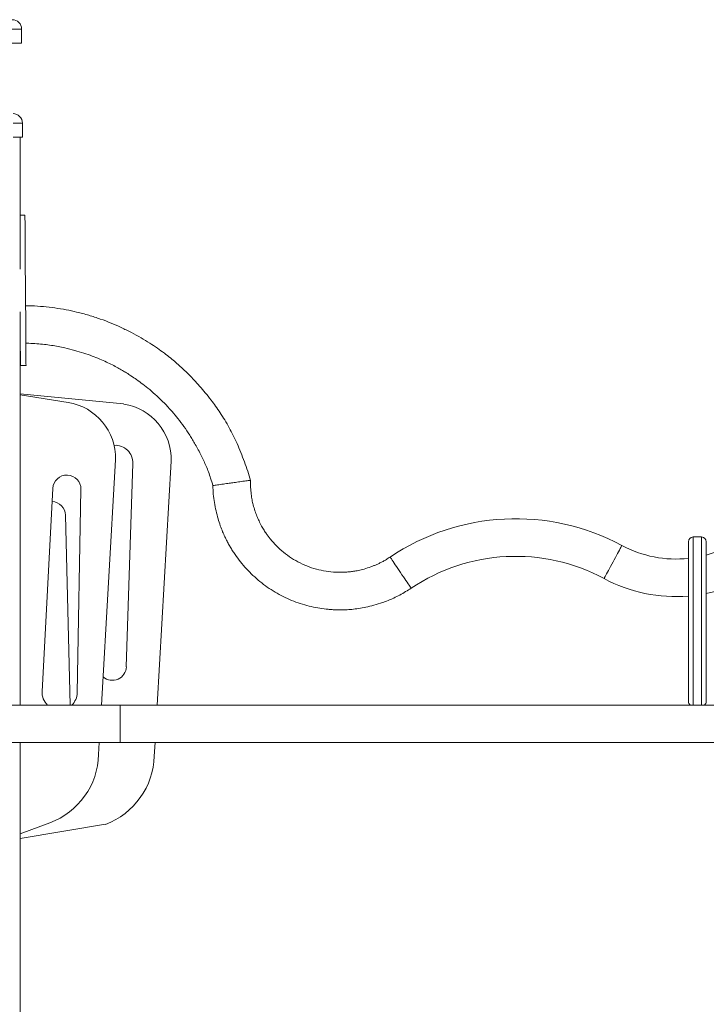
# Model space of a CAD drawing. Units: millimetres. Extents: x -5104 to 11657, y -5878 to 1884.
# Drawn here: x 7940 to 8670, y 319 to 1368 of the extents above; entities that cross this region are included whole.
import ezdxf

# ---------------------------------------------------------------- set-up
doc = ezdxf.new("R2010")
doc.units = ezdxf.units.MM

msp = doc.modelspace()

# ---------------------------------------------------------------- linework, layer by layer
at = {"color": 7, "linetype": 'Continuous', "lineweight": 15}
for p, q in [((7942, 1357.5), (7932, 1357.5)), ((7942, 1357.5), (7942, 1342.5)), ((7932, 1342.5), (7942, 1342.5)), ((7942.8, 1257.5), (7932.8, 1257.5)), ((7942.8, 1257.5), (7942.8, 1242.5)), ((7932.8, 1242.5), (7942.8, 1242.5)), ((7940.3, 1242.5), (7940.3, 1101.9)), ((7945.5, 1159.3), (7940.3, 1159.3)), ((7940.3, 1056.6), (7940.3, 637.9)), ((7940.7, 999.3), (7946.7, 999.3)), ((7940.3, 969.1), (8050.5, 958.4)), ((7940.3, 968), (7991.4, 960)), ((8042, 899.1), (8026.9, 637.9)), ((8060.4, 895), (8053.3, 678.7)), ((8101.2, 897.5), (8086.2, 637.9)), ((7963.7, 652.4), (7975.1, 868.5)), ((8005.1, 867.4), (8001.1, 651)), ((7988.6, 840), (7993.7, 637.9)), ((8651.3, 726.8), (8651.3, 811.8)), ((8665.3, 816.8), (8656.3, 816.8)), ((8670.3, 811.8), (8670.3, 726.8)), ((8651.3, 641.7), (8651.3, 726.8)), ((8670.3, 726.8), (8670.3, 641.7)), ((8046.9, 637.9), (7896.9, 637.9)), ((8946.9, 637.9), (8046.9, 637.9)), ((7896.9, 597.9), (8046.9, 597.9)), ((7940.3, 597.9), (7940.3, 72.2)), ((8024.6, 597.9), (8023.9, 585.2)), ((8046.9, 597.9), (8946.9, 597.9)), ((8083.9, 597.9), (8083.1, 583.6)), ((7971.9, 512.5), (7940.3, 500.7)), ((8031.1, 510.9), (7940.3, 495.7))]:
    msp.add_line(p, q, dxfattribs=at)
at = {"color": 8, "linetype": 'Continuous', "lineweight": 15}
for p, q in [((8656.3, 816.8), (8656.3, 726.8)), ((8665.3, 726.8), (8665.3, 816.8)), ((8656.3, 726.8), (8656.3, 637.9)), ((8665.3, 637.9), (8665.3, 726.8)), ((8046.9, 637.9), (8046.9, 597.9))]:
    msp.add_line(p, q, dxfattribs=at)
at = {"color": 7, "linetype": 'Continuous', "lineweight": 15, "flags": 128}
for points in [[(7946.7, 999.3), (7946.7, 999.5), (7946.7, 1000), (7946.6, 1000.9), (7946.6, 1002.2), (7946.6, 1003.7), (7946.6, 1005.7), (7946.6, 1007.9), (7946.6, 1010.5), (7946.6, 1013.4), (7946.5, 1016.5), (7946.5, 1020), (7946.5, 1023.7), (7946.5, 1027.7), (7946.4, 1031.9), (7946.4, 1036.3), (7946.4, 1040.9), (7946.3, 1045.6), (7946.3, 1050.6), (7946.3, 1055.6), (7946.2, 1060.8), (7946.2, 1066), (7946.1, 1071.3), (7946.1, 1076.6), (7946.1, 1082), (7946, 1087.3), (7946, 1092.6), (7945.9, 1097.9), (7945.9, 1103), (7945.9, 1108.1), (7945.8, 1113), (7945.8, 1117.8), (7945.8, 1122.4), (7945.7, 1126.8), (7945.7, 1131), (7945.7, 1134.9), (7945.7, 1138.6), (7945.6, 1142.1), (7945.6, 1145.3), (7945.6, 1148.1), (7945.6, 1150.7), (7945.6, 1153), (7945.5, 1154.9), (7945.5, 1156.5), (7945.5, 1157.7), (7945.5, 1158.6), (7945.5, 1159.1), (7945.5, 1159.3)], [(7940.7, 999.3), (7940.7, 999.5), (7940.7, 1000), (7940.6, 1000.9), (7940.6, 1002.1), (7940.6, 1003.7), (7940.6, 1005.6), (7940.6, 1007.9), (7940.6, 1010.4), (7940.6, 1013.3), (7940.5, 1016.5), (7940.5, 1019.9), (7940.5, 1023.7), (7940.5, 1027.6), (7940.4, 1031.8), (7940.4, 1036.2), (7940.4, 1040.8), (7940.3, 1043.9)]]:
    msp.add_lwpolyline(points, dxfattribs=at)
at = {"color": 8, "linetype": 'Continuous', "lineweight": 15, "flags": 128}
for points in [[(8571.1, 790.2), (8572.3, 792.5), (8573.6, 794.8), (8574.8, 797.1), (8575.9, 799.2), (8576.9, 801.1), (8577.9, 802.9), (8578.7, 804.4), (8579.4, 805.6), (8579.9, 806.6), (8580.3, 807.3), (8580.5, 807.7), (8580.5, 807.8)], [(8345.1, 778.9), (8343.6, 781.1), (8342.2, 783.2), (8340.8, 785.3), (8339.4, 787.3), (8338.2, 789.1), (8337.1, 790.8), (8336.1, 792.2), (8335.3, 793.4), (8334.7, 794.3), (8334.3, 795), (8334, 795.4), (8334, 795.4)], [(8561.6, 772.6), (8561.7, 772.7), (8561.9, 773), (8562.2, 773.7), (8562.8, 774.7), (8563.4, 776), (8564.3, 777.5), (8565.2, 779.3), (8566.2, 781.2), (8567.4, 783.3), (8568.6, 785.5), (8569.8, 787.8), (8571.1, 790.2)], [(8356.3, 762.3), (8356.3, 762.4), (8356, 762.7), (8355.6, 763.4), (8354.9, 764.3), (8354.1, 765.5), (8353.2, 766.9), (8352.1, 768.6), (8350.8, 770.4), (8349.5, 772.4), (8348.1, 774.5), (8346.6, 776.6), (8345.1, 778.9)]]:
    msp.add_lwpolyline(points, dxfattribs=at)
at = {"color": 7, "linetype": 'Continuous', "lineweight": 15}
for centre, radius, start, end in [((7932, 1357.5), 10, 0, 90), ((7932.8, 1257.5), 10, 0, 90), ((7982, 900.7), 60, 358.4461, 81.045), ((8041.2, 899.1), 60, 358.4461, 81.045), ((8041.6, 895.7), 18.7, 358.1456, 93.6387), ((7990.1, 867.7), 15, 358.9307, 176.9606), ((8638.2, 915.3), 122, 285.2495, 342.8857), ((8638.2, 915.3), 162, 281.4253, 342.8857), ((7973.6, 839.6), 15, 1.4473, 86.7392), ((8467.5, 597.2), 239, 61.7733, 123.9709), ((8638.2, 915.3), 122, 241.7733, 276.1611), ((8656.3, 811.8), 5, 90, 180), ((8665.3, 811.8), 5, 0, 90), ((8467.5, 597.2), 199, 61.7733, 123.9709), ((8638.2, 915.3), 162, 241.7733, 274.6362), ((8038.4, 679.2), 15, 229.7515, 358.1456), ((7982.4, 651.4), 18.7, 176.9606, 226.0939), ((7982.4, 651.4), 18.7, 313.9061, 358.9307), ((8656.3, 641.7), 5, 180, 229.4258), ((8665.3, 641.7), 5, 310.5742, 0), ((7943.9, 587.4), 80, 290.4885, 358.4461), ((8003.1, 585.8), 80, 290.4885, 358.4461)]:
    msp.add_arc(centre, radius, start, end, dxfattribs=at)
for points, knots in [([(8185.4, 877.1), (8184.5, 880.4), (8182.5, 887), (8179, 896.9), (8175.2, 906.7), (8171.3, 916.1), (8167.2, 924.8), (8162.8, 933.2), (8158.2, 941.2), (8153.3, 948.9), (8148.5, 956), (8143.2, 963.1), (8137.5, 970.3), (8131.5, 977.3), (8125.8, 983.6), (8120.4, 989.2), (8115.5, 994), (8110.7, 998.4), (8105.7, 1002.9), (8100.1, 1007.6), (8093.6, 1012.6), (8086.3, 1017.9), (8078, 1023.4), (8068.8, 1029), (8058.7, 1034.6), (8048, 1039.8), (8036.9, 1044.7), (8025.5, 1049), (8013.3, 1053), (8001.2, 1056.2), (7989.1, 1058.8), (7977.3, 1060.7), (7965.1, 1062.1), (7954.6, 1062.9), (7948.3, 1063), (7946.2, 1063)], [0, 0, 0, 0, 0.031138, 0.063873, 0.096711, 0.128425, 0.158062, 0.185448, 0.215379, 0.2433, 0.269636, 0.294688, 0.325419, 0.353939, 0.380103, 0.403818, 0.425029, 0.443895, 0.463966, 0.486616, 0.511849, 0.53968, 0.570135, 0.603247, 0.639004, 0.677348, 0.712955, 0.750406, 0.789783, 0.83136, 0.866456, 0.903377, 0.941682, 0.980431, 1, 1, 1, 1]), ([(7946.5, 1023), (7947.6, 1023), (7951.5, 1023), (7958, 1022.6), (7966, 1021.9), (7973.6, 1020.8), (7980.8, 1019.6), (7989.1, 1017.9), (7998.2, 1015.6), (8008, 1012.7), (8016.8, 1009.6), (8024.8, 1006.4), (8032, 1003.2), (8038.4, 1000.1), (8044.1, 997), (8049.1, 994.2), (8053.7, 991.4), (8058.8, 988.1), (8064.6, 984.2), (8071.2, 979.3), (8078.5, 973.5), (8086.1, 966.8), (8094.1, 959.1), (8101.6, 951), (8108.5, 942.7), (8114.8, 934.3), (8120.9, 925.1), (8125.9, 916.7), (8129.9, 909.5), (8132.9, 903.7), (8135.7, 898), (8138.4, 892.1), (8140.8, 885.9), (8143.2, 879), (8144.7, 874.2), (8145.4, 871.6)], [0, 0, 0, 0, 0.012106, 0.043905, 0.07369, 0.102073, 0.129549, 0.156347, 0.196827, 0.234954, 0.270428, 0.302274, 0.331473, 0.358082, 0.382137, 0.40366, 0.422855, 0.443362, 0.470687, 0.501656, 0.536229, 0.574325, 0.615864, 0.661042, 0.697593, 0.736749, 0.778482, 0.821725, 0.846519, 0.870927, 0.894699, 0.918428, 0.943096, 0.969849, 1, 1, 1, 1]), ([(8165.4, 874.4), (8164.5, 874.2), (8162.6, 874), (8159.7, 873.6), (8156.5, 873.1), (8153.2, 872.7), (8150.1, 872.2), (8147.6, 871.9), (8145.8, 871.6), (8145.5, 871.6), (8145.4, 871.6)], [0, 0, 0, 0, 0.08525, 0.181665, 0.290215, 0.411413, 0.544992, 0.689579, 0.842524, 1, 1, 1, 1]), ([(8145.4, 871.6), (8145.5, 868.5), (8145.7, 862.4), (8147, 853.4), (8148.7, 844.7), (8150.8, 836.5), (8153.2, 829.1), (8155.6, 822.7), (8158.1, 817.2), (8160.4, 812.5), (8162.7, 808.2), (8165.1, 804.1), (8167.7, 800.1), (8171.3, 794.8), (8176.2, 788.3), (8182.8, 781), (8189.8, 774.1), (8197.3, 767.8), (8205.3, 762), (8213.7, 756.8), (8222.4, 752.2), (8231.4, 748.3), (8240.7, 745.1), (8250, 742.6), (8259.1, 740.8), (8266.6, 739.9), (8272.3, 739.4), (8276.7, 739.2), (8281.6, 739.1), (8287.1, 739.3), (8293.5, 739.7), (8300.6, 740.6), (8308.5, 742), (8317.1, 744.1), (8324.9, 746.5), (8331.9, 749.1), (8338, 751.8), (8344.2, 755), (8350.4, 758.5), (8354.4, 761), (8356.3, 762.3)], [0, 0, 0, 0, 0.031873, 0.062847, 0.094015, 0.123743, 0.150612, 0.17425, 0.194885, 0.212664, 0.228895, 0.245255, 0.261743, 0.278349, 0.311868, 0.345741, 0.379708, 0.413666, 0.447614, 0.481554, 0.515489, 0.549428, 0.583383, 0.616895, 0.649011, 0.679679, 0.694467, 0.708947, 0.725209, 0.744332, 0.766338, 0.791247, 0.818987, 0.849379, 0.882322, 0.903643, 0.926528, 0.951154, 0.976319, 1, 1, 1, 1]), ([(8185.4, 877.1), (8185.3, 877.1), (8185.1, 877.1), (8183.3, 876.8), (8180.7, 876.5), (8177.6, 876.1), (8174.3, 875.6), (8171.2, 875.2), (8168.2, 874.7), (8166.3, 874.5), (8165.4, 874.4)], [0, 0, 0, 0, 0.157476, 0.310421, 0.455008, 0.588587, 0.709784, 0.818335, 0.914749, 1, 1, 1, 1]), ([(8334, 795.4), (8332.6, 794.6), (8330.2, 792.9), (8326.6, 790.8), (8323.2, 789.1), (8320, 787.6), (8316.7, 786.3), (8312.2, 784.5), (8306.7, 782.7), (8300.5, 781.2), (8295.3, 780.3), (8290.9, 779.7), (8286.9, 779.4), (8282.8, 779.2), (8276.7, 779.2), (8268.3, 779.8), (8258, 781.7), (8247.9, 784.8), (8238.2, 789), (8229, 794.2), (8220.6, 800.3), (8213.1, 807.1), (8207.9, 812.9), (8204.5, 817.3), (8202.2, 820.4), (8199.7, 824.1), (8197.1, 828.6), (8194.5, 833.7), (8192.2, 839.1), (8190.1, 844.8), (8188.3, 850.6), (8187, 856.5), (8186.1, 862.6), (8185.5, 869.6), (8185.5, 874.6), (8185.4, 877.1)], [0, 0, 0, 0, 0.02293, 0.042357, 0.059924, 0.076907, 0.093777, 0.110274, 0.146406, 0.177546, 0.201646, 0.221984, 0.241067, 0.260391, 0.279936, 0.329607, 0.379994, 0.430438, 0.480946, 0.531456, 0.581939, 0.630858, 0.676147, 0.69325, 0.710825, 0.732018, 0.757104, 0.786148, 0.81317, 0.842305, 0.873418, 0.899276, 0.928988, 0.963109, 1, 1, 1, 1])]:
    msp.add_open_spline(points, degree=3, knots=knots, dxfattribs=at)

doc.saveas('drawing.dxf')
